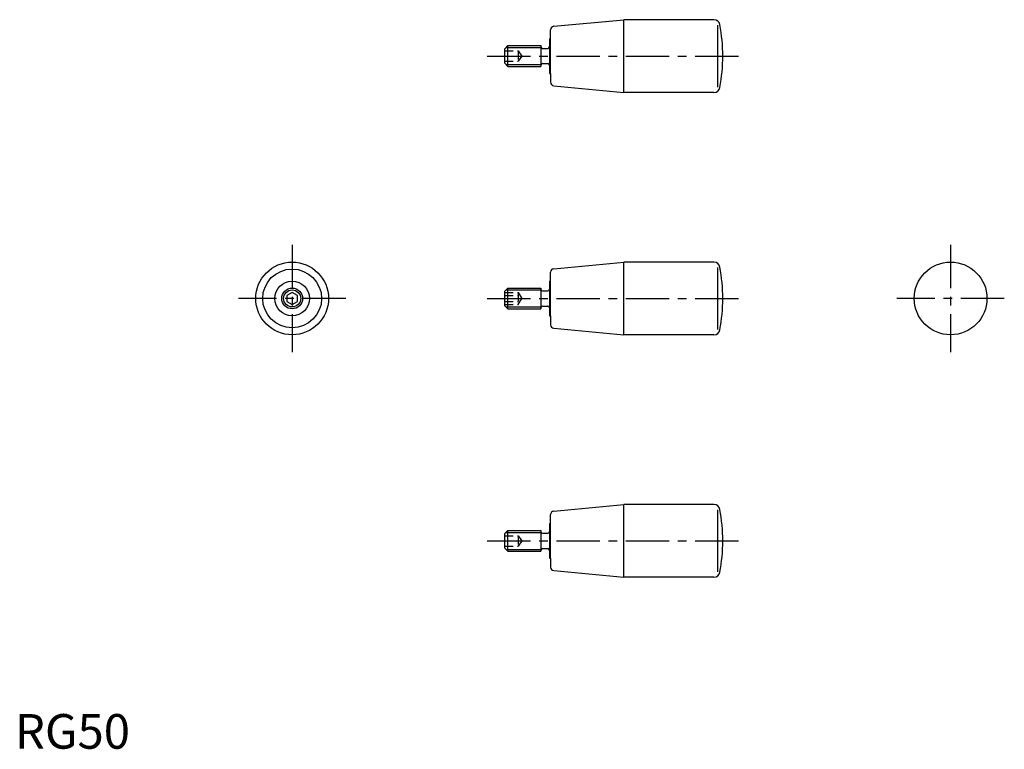
# Model space of a CAD drawing. Extents: x 1 to 286, y 0 to 210.
import ezdxf

# ---------------------------------------------------------------- set-up
doc = ezdxf.new("R2010")
doc.units = 0
doc.header["$LTSCALE"] = 10
doc.linetypes.add('CENTER', pattern=[2, 1.25, -0.25, 0.25, -0.25])
doc.linetypes.add('HIDDEN', pattern=[0.375, 0.25, -0.125])
doc.layers.get('0').update_dxf_attribs({"linetype": 'CONTINUOUS'})
for name, color, linetype in [('1', 1, 'CENTER'), ('2', 2, 'HIDDEN'), ('3', 3, 'CONTINUOUS')]:
    doc.layers.add(name, color=color, linetype=linetype)
doc.styles.add('STANDARD1', font='txt')

msp = doc.modelspace()

# ---------------------------------------------------------------- linework, layer by layer
for p, q in [((155.47, 208.59), (175.72, 210.5)), ((175.72, 189.5), (175.72, 210.5)), ((201.71, 210.5), (175.72, 210.5)), ((154.56, 195), (154.56, 207.59)), ((202.83, 191.04), (202.83, 208.96)), ((154.26, 205), (154.26, 195)), ((154.26, 205), (154.56, 205)), ((142.26, 203), (141.26, 202)), ((141.26, 202), (141.26, 198)), ((142.26, 203), (151.76, 203)), ((142.26, 197), (142.26, 203)), ((151.76, 203), (151.76, 197)), ((152.26, 202.2), (153.76, 202.2)), ((141.26, 198), (142.26, 197)), ((142.26, 197), (151.76, 197)), ((152.26, 197.8), (153.76, 197.8)), ((154.26, 195), (154.56, 195)), ((154.56, 195), (154.56, 192.41)), ((155.47, 191.41), (175.72, 189.5)), ((201.71, 189.5), (175.72, 189.5)), ((155.47, 138.59), (175.72, 140.5)), ((201.71, 140.5), (175.72, 140.5)), ((175.72, 119.5), (175.72, 140.5)), ((154.56, 125), (154.56, 137.59)), ((202.83, 121.04), (202.83, 138.96)), ((154.26, 135), (154.56, 135)), ((154.26, 135), (154.26, 125)), ((80, 131.73), (78.5, 130.87)), ((78.5, 130.87), (78.5, 129.13)), ((81.5, 130.87), (80, 131.73)), ((81.5, 129.13), (81.5, 130.87)), ((142.26, 133), (141.26, 132)), ((141.26, 132), (141.26, 128)), ((142.26, 127), (142.26, 133)), ((142.26, 133), (151.76, 133)), ((151.76, 133), (151.76, 127)), ((152.26, 132.2), (153.76, 132.2)), ((78.5, 129.13), (80, 128.27)), ((80, 128.27), (81.5, 129.13)), ((141.26, 128), (142.26, 127)), ((142.26, 127), (151.76, 127)), ((152.26, 127.8), (153.76, 127.8)), ((154.26, 125), (154.56, 125)), ((154.56, 125), (154.56, 122.41)), ((155.47, 121.41), (175.72, 119.5)), ((201.71, 119.5), (175.72, 119.5)), ((155.47, 68.59), (175.72, 70.5)), ((201.71, 70.5), (175.72, 70.5)), ((175.72, 49.5), (175.72, 70.5)), ((202.83, 51.04), (202.83, 68.96)), ((154.56, 55), (154.56, 67.59)), ((142.26, 63), (141.26, 62)), ((142.26, 57), (142.26, 63)), ((142.26, 63), (151.76, 63)), ((151.76, 63), (151.76, 57)), ((154.26, 65), (154.56, 65)), ((154.26, 65), (154.26, 55)), ((141.26, 62), (141.26, 58)), ((152.26, 62.2), (153.76, 62.2)), ((141.26, 58), (142.26, 57)), ((142.26, 57), (151.76, 57)), ((152.26, 57.8), (153.76, 57.8)), ((154.26, 55), (154.56, 55)), ((154.56, 55), (154.56, 52.41)), ((155.47, 51.41), (175.72, 49.5)), ((201.71, 49.5), (175.72, 49.5))]:
    msp.add_line(p, q)
for centre, radius in [((80, 130), 10.5), ((270, 130), 10.5), ((80, 130), 8.5), ((80, 130), 5), ((80, 130), 3)]:
    msp.add_circle(centre, radius)
for centre, radius, start, end in [((201.71, 208.75), 1.75, 10.4482, 90), ((155.56, 207.59), 1, 95.4, 180), ((154.26, 200), 50, 0, 10.4482), ((152.26, 202.7), 0.5, 180, 270), ((153.76, 202.7), 0.5, 270, 0), ((154.26, 200), 50, 349.5518, 360), ((152.26, 197.3), 0.5, 90, 180), ((153.76, 197.3), 0.5, 360, 90), ((155.56, 192.41), 1, 180, 264.6), ((201.71, 191.25), 1.75, 270, 349.5518), ((201.71, 138.75), 1.75, 10.4482, 90), ((155.56, 137.59), 1, 95.4, 180), ((154.26, 130), 50, 0, 10.4482), ((152.26, 132.7), 0.5, 180, 270), ((153.76, 132.7), 0.5, 270, 0), ((154.26, 130), 50, 349.5518, 360), ((152.26, 127.3), 0.5, 90, 180), ((153.76, 127.3), 0.5, 360, 90), ((155.56, 122.41), 1, 180, 264.6), ((201.71, 121.25), 1.75, 270, 349.5518), ((155.56, 67.59), 1, 95.4, 180), ((201.71, 68.75), 1.75, 10.4482, 90), ((154.26, 60), 50, 0, 10.4482), ((152.26, 62.7), 0.5, 180, 270), ((153.76, 62.7), 0.5, 270, 0), ((154.26, 60), 50, 349.5518, 360), ((152.26, 57.3), 0.5, 90, 180), ((153.76, 57.3), 0.5, 360, 90), ((155.56, 52.41), 1, 180, 264.6), ((201.71, 51.25), 1.75, 270, 349.5518)]:
    msp.add_arc(centre, radius, start, end)
at = {"layer": '1'}
for p, q in [((136.26, 200), (209.26, 200)), ((80, 145.5), (80, 114.5)), ((270, 145.5), (270, 114.5)), ((95.5, 130), (64.5, 130)), ((136.26, 130), (209.26, 130)), ((285.5, 130), (254.5, 130)), ((136.26, 60), (209.26, 60))]:
    msp.add_line(p, q, dxfattribs=at)
at = {"layer": '2'}
for p, q in [((141.26, 201.5), (145.26, 201.5)), ((141.26, 200), (145.26, 200)), ((145.26, 201.5), (145.26, 198.5)), ((145.26, 201.5), (146.26, 200)), ((146.26, 200), (145.26, 198.5)), ((141.26, 198.5), (145.26, 198.5)), ((141.26, 131.73), (145.26, 131.73)), ((141.26, 130.87), (145.26, 130.87)), ((145.26, 131.73), (145.26, 128.27)), ((145.26, 131.73), (146.26, 130)), ((141.26, 129.13), (145.26, 129.13)), ((141.26, 128.27), (145.26, 128.27)), ((145.26, 128.27), (146.26, 130)), ((141.26, 61.5), (145.26, 61.5)), ((141.26, 60), (145.26, 60)), ((145.26, 61.5), (146.26, 60)), ((145.26, 61.5), (145.26, 58.5)), ((146.26, 60), (145.26, 58.5)), ((141.26, 58.5), (145.26, 58.5))]:
    msp.add_line(p, q, dxfattribs=at)
at = {"layer": '3'}
for p, q in [((141.72, 202.46), (151.76, 202.46)), ((141.72, 197.54), (151.76, 197.54)), ((141.72, 132.46), (151.76, 132.46)), ((141.72, 127.54), (151.76, 127.54)), ((141.72, 62.46), (151.76, 62.46)), ((141.72, 57.54), (151.76, 57.54))]:
    msp.add_line(p, q, dxfattribs=at)
msp.add_circle((80, 130), 2.46, dxfattribs=at)

# ---------------------------------------------------------------- texts
at = {"color": 3, "style": 'STANDARD1'}
msp.add_text('RG50', height=10, dxfattribs=at).set_placement((0, 0))

doc.saveas('drawing.dxf')
